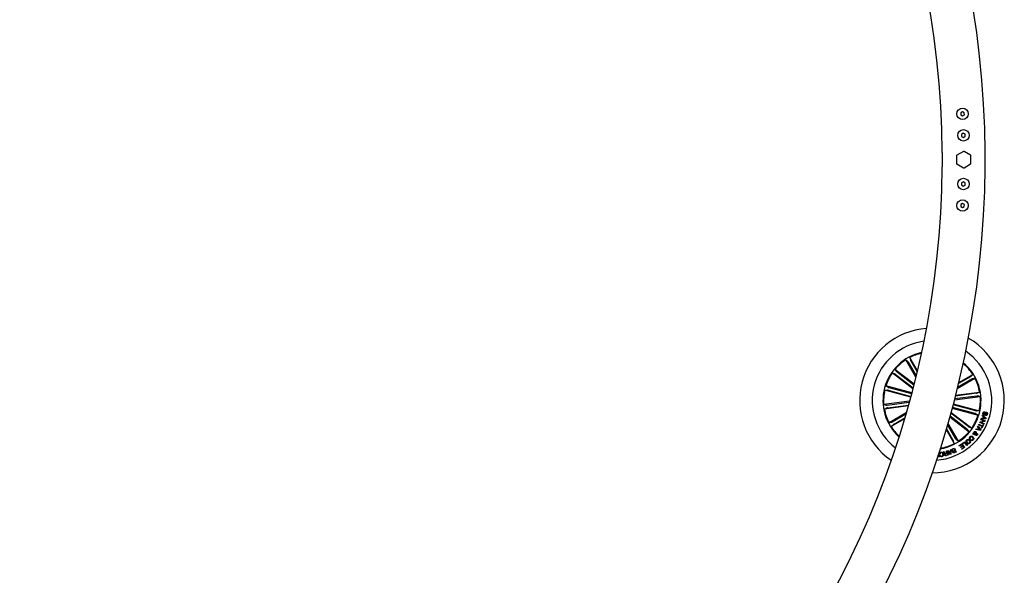
# Model space of a CAD drawing. Units: millimetres. Extents: x -6 to 801, y -627 to 566.
# Drawn here: x 317 to 386, y 162 to 201 of the extents above; entities that cross this region are included whole.
import ezdxf

# ---------------------------------------------------------------- set-up
doc = ezdxf.new("R2010")
doc.units = ezdxf.units.MM
doc.header["$LTSCALE"] = 10
doc.layers.add('S&C_vistas', color=1, linetype='Continuous')

msp = doc.modelspace()

# ---------------------------------------------------------------- linework, layer by layer
at = {"layer": 'S&C_vistas', "color": 7, "linetype": 'Continuous'}
for p, q in [((382.919, 194.458), (382.797, 194.381)), ((382.797, 194.381), (382.802, 194.237)), ((383.047, 194.391), (382.919, 194.458)), ((383.053, 194.246), (383.047, 194.391)), ((382.802, 194.237), (382.93, 194.169)), ((382.93, 194.169), (383.053, 194.246)), ((382.976, 192.956), (382.854, 192.879)), ((382.854, 192.879), (382.859, 192.734)), ((382.859, 192.734), (382.987, 192.667)), ((383.104, 192.888), (382.976, 192.956)), ((382.987, 192.667), (383.109, 192.744)), ((383.109, 192.744), (383.104, 192.888)), ((382.979, 191.672), (382.528, 191.411)), ((383.48, 191.411), (383.029, 191.672)), ((381.5, 191.609), (381.5, 190.606)), ((382.503, 191.368), (382.503, 190.847)), ((383.505, 190.847), (383.505, 191.368)), ((384.507, 190.606), (384.507, 191.609)), ((382.528, 190.804), (382.979, 190.543)), ((383.029, 190.543), (383.48, 190.804)), ((382.987, 189.548), (382.859, 189.48)), ((383.109, 189.471), (382.987, 189.548)), ((382.859, 189.48), (382.854, 189.336)), ((382.854, 189.336), (382.976, 189.259)), ((382.976, 189.259), (383.104, 189.326)), ((383.104, 189.326), (383.109, 189.471)), ((382.802, 187.978), (382.797, 187.834)), ((382.797, 187.834), (382.919, 187.757)), ((382.93, 188.046), (382.802, 187.978)), ((382.919, 187.757), (383.047, 187.824)), ((383.053, 187.969), (382.93, 188.046)), ((383.047, 187.824), (383.053, 187.969)), ((379.761, 176.329), (379.226, 177.255)), ((379.226, 177.255), (379.268, 177.076)), ((379.655, 175.892), (378.957, 177.1)), ((378.957, 177.1), (379.091, 176.974)), ((379.118, 176.933), (379.674, 175.97)), ((379.291, 177.032), (379.742, 176.251)), ((382.968, 176.838), (382.939, 176.817)), ((382.959, 176.827), (382.968, 176.838)), ((379.448, 175.076), (378.004, 176.184)), ((378.004, 176.184), (378.176, 176.119)), ((379.532, 175.402), (378.193, 176.43)), ((378.193, 176.43), (378.3, 176.281)), ((378.217, 176.091), (379.463, 175.134)), ((378.338, 176.249), (379.517, 175.344)), ((382.554, 175.089), (383.793, 175.805)), ((383.47, 175.912), (382.638, 175.432)), ((382.656, 175.506), (383.638, 176.073)), ((383.638, 176.073), (383.512, 175.939)), ((383.793, 175.805), (383.614, 175.762)), ((379.372, 174.785), (377.554, 175.272)), ((377.554, 175.272), (377.711, 175.175)), ((377.758, 175.16), (379.358, 174.732)), ((383.57, 175.74), (382.572, 175.164)), ((377.474, 174.973), (377.658, 174.978)), ((379.292, 174.486), (377.474, 174.973)), ((377.707, 174.968), (379.306, 174.539)), ((382.352, 174.297), (384.16, 174.535)), ((383.93, 174.56), (382.367, 174.354)), ((383.903, 174.758), (382.421, 174.563)), ((382.436, 174.62), (384.12, 174.842)), ((384.12, 174.842), (383.952, 174.766)), ((384.16, 174.535), (383.979, 174.564)), ((379.212, 174.196), (377.408, 173.958)), ((377.408, 173.958), (377.59, 173.929)), ((379.122, 173.871), (377.448, 173.651)), ((377.448, 173.651), (377.616, 173.726)), ((377.639, 173.933), (379.196, 174.138)), ((377.665, 173.735), (379.138, 173.929)), ((382.196, 173.708), (384.014, 173.221)), ((383.81, 173.332), (382.21, 173.761)), ((383.862, 173.525), (382.262, 173.954)), ((382.276, 174.007), (384.094, 173.52)), ((378.983, 173.386), (377.775, 172.688)), ((377.998, 172.753), (378.961, 173.309)), ((378.098, 172.58), (378.88, 173.032)), ((382.028, 173.097), (383.375, 172.063)), ((383.23, 172.244), (382.044, 173.154)), ((383.351, 172.402), (382.101, 173.361)), ((382.117, 173.419), (383.564, 172.309)), ((384.014, 173.221), (383.857, 173.317)), ((384.094, 173.52), (383.91, 173.514)), ((384.235, 172.957), (384.251, 173.011)), ((384.251, 173.011), (384.347, 173.012)), ((384.307, 173.179), (384.324, 173.228)), ((384.382, 173.116), (384.307, 173.179)), ((384.324, 173.228), (384.573, 173.021)), ((384.347, 173.012), (384.382, 173.116)), ((384.414, 173.09), (384.389, 173.012)), ((384.389, 173.012), (384.518, 173.012)), ((384.518, 173.012), (384.414, 173.09)), ((384.489, 173.457), (384.477, 173.411)), ((384.532, 173.2), (384.544, 173.246)), ((384.573, 173.021), (384.556, 172.972)), ((377.775, 172.688), (377.954, 172.73)), ((378.857, 172.955), (377.93, 172.42)), ((377.93, 172.42), (378.056, 172.554)), ((382.45, 171.56), (381.874, 172.558)), ((381.895, 172.632), (382.611, 171.392)), ((383.564, 172.309), (383.392, 172.374)), ((383.976, 172.417), (384.006, 172.461)), ((384.036, 172.339), (383.976, 172.417)), ((383.981, 172.248), (384.036, 172.339)), ((384.006, 172.461), (384.203, 172.206)), ((384.05, 172.549), (384.072, 172.592)), ((384.285, 172.428), (384.05, 172.549)), ((384.072, 172.592), (384.306, 172.471)), ((384.128, 172.707), (384.149, 172.758)), ((384.408, 172.589), (384.128, 172.707)), ((384.149, 172.758), (384.426, 172.799)), ((384.484, 172.769), (384.205, 172.727)), ((384.205, 172.727), (384.426, 172.632)), ((384.207, 172.892), (384.225, 172.936)), ((384.426, 172.799), (384.207, 172.892)), ((384.225, 172.936), (384.505, 172.817)), ((384.556, 172.972), (384.235, 172.957)), ((384.239, 172.339), (384.285, 172.428)), ((384.274, 172.321), (384.239, 172.339)), ((384.388, 172.541), (384.274, 172.321)), ((384.306, 172.471), (384.352, 172.559)), ((384.352, 172.559), (384.388, 172.541)), ((384.426, 172.632), (384.408, 172.589)), ((384.505, 172.817), (384.484, 172.769)), ((381.775, 172.22), (382.343, 171.237)), ((382.277, 171.46), (381.797, 172.293)), ((383.375, 172.063), (383.268, 172.212)), ((383.622, 171.902), (383.657, 171.945)), ((383.716, 171.902), (383.622, 171.902)), ((383.657, 171.945), (383.705, 171.943)), ((383.743, 171.947), (383.847, 171.95)), ((383.834, 171.907), (383.762, 171.908)), ((383.795, 171.874), (383.766, 171.837)), ((383.858, 172.218), (383.887, 172.269)), ((384.175, 172.16), (383.858, 172.218)), ((383.887, 172.269), (383.981, 172.248)), ((384.063, 172.305), (384.023, 172.239)), ((384.023, 172.239), (384.145, 172.21)), ((384.145, 172.21), (384.063, 172.305)), ((384.203, 172.206), (384.175, 172.16)), ((381.38, 170.91), (381.365, 170.942)), ((382.343, 171.237), (382.3, 171.417)), ((382.611, 171.392), (382.477, 171.519)), ((382.694, 171.097), (382.881, 171.219)), ((382.717, 171.062), (382.694, 171.097)), ((382.86, 171.156), (382.717, 171.062)), ((382.78, 170.99), (382.912, 171.077)), ((382.802, 170.955), (382.78, 170.99)), ((382.935, 171.042), (382.802, 170.955)), ((382.842, 170.874), (382.984, 170.967)), ((382.912, 171.077), (382.86, 171.156)), ((383.05, 170.961), (382.865, 170.839)), ((382.881, 171.219), (383.05, 170.961)), ((382.907, 171.235), (383.074, 171.362)), ((382.931, 171.204), (382.907, 171.235)), ((383.058, 171.301), (382.931, 171.204)), ((382.984, 170.967), (382.935, 171.042)), ((383.22, 171.088), (383.058, 171.301)), ((383.074, 171.362), (383.259, 171.118)), ((383.259, 171.118), (383.22, 171.088)), ((383.47, 171.554), (383.436, 171.518)), ((383.502, 171.462), (383.535, 171.497)), ((381.277, 170.294), (381.171, 170.284)), ((381.182, 170.318), (381.236, 170.324)), ((381.227, 170.419), (381.215, 170.418)), ((381.236, 170.324), (381.227, 170.419)), ((381.253, 170.536), (381.277, 170.294)), ((381.358, 170.495), (381.32, 170.488)), ((381.337, 170.393), (381.375, 170.4)), ((381.378, 170.924), (381.38, 170.91)), ((381.594, 170.654), (381.638, 170.665)), ((381.731, 170.555), (381.827, 170.58)), ((381.835, 170.55), (381.75, 170.527)), ((381.761, 170.419), (381.863, 170.445)), ((381.906, 170.424), (381.768, 170.388)), ((381.794, 170.706), (381.829, 170.716)), ((381.827, 170.58), (381.794, 170.706)), ((381.829, 170.716), (381.906, 170.424)), ((381.863, 170.445), (381.835, 170.55)), ((381.855, 170.722), (381.901, 170.741)), ((382.065, 170.475), (381.855, 170.722)), ((381.901, 170.741), (381.96, 170.664)), ((381.96, 170.664), (382.071, 170.702)), ((382.07, 170.667), (381.984, 170.637)), ((381.984, 170.637), (382.069, 170.529)), ((382.105, 170.489), (382.065, 170.475)), ((382.069, 170.529), (382.07, 170.667)), ((382.071, 170.702), (382.075, 170.801)), ((382.075, 170.801), (382.118, 170.813)), ((382.118, 170.813), (382.105, 170.489)), ((382.223, 170.859), (382.355, 170.916)), ((382.335, 170.875), (382.239, 170.833)), ((382.291, 170.736), (382.379, 170.774)), ((382.391, 170.747), (382.312, 170.712)), ((382.379, 170.774), (382.335, 170.875)), ((382.352, 170.621), (382.431, 170.655)), ((382.355, 170.916), (382.475, 170.642)), ((382.475, 170.642), (382.374, 170.598)), ((382.431, 170.655), (382.391, 170.747)), ((382.865, 170.839), (382.842, 170.874))]:
    msp.add_line(p, q, dxfattribs=at)
for centre in [(382.925, 194.314), (382.982, 192.811), (382.982, 189.403), (382.925, 187.901)]:
    msp.add_circle(centre, 0.401, dxfattribs=at)
for centre, radius, start, end in [((317.856, 191.107), 66.651, 0.4308, 89.56918), ((317.856, 191.107), 63.644, 0.45121, 89.54896), ((383.004, 191.628), 0.0501, 60, 120), ((382.553, 191.368), 0.0501, 120, 180), ((383.455, 191.368), 0.0501, 0, 60), ((317.856, 191.107), 66.651, 180.4308, 269.56918), ((317.856, 191.107), 63.644, 180.45121, 269.54896), ((317.856, 191.107), 63.644, 270.45108, 359.54883), ((317.856, 191.107), 66.651, 270.43086, 359.56921), ((382.553, 190.847), 0.0501, 180, 240), ((383.004, 190.587), 0.0501, 240, 300), ((383.455, 190.847), 0.0501, 300, 0), ((380.784, 174.246), 5.061, 94.4179, 235.58297), ((380.784, 174.246), 5.061, 270.1661, 59.83477), ((380.784, 174.246), 4.184, 97.78401, 165.00043), ((380.784, 174.246), 3.433, 102.33909, 227.66178), ((380.784, 174.246), 3.389, 102.68181, 117.38021), ((380.784, 174.246), 4.184, 274.34884, 55.65203), ((380.784, 174.246), 3.389, 122.62066, 139.88021), ((380.784, 174.246), 3.389, 32.62066, 49.88021), ((380.784, 174.246), 3.433, 345.00043, 50.37632), ((380.784, 174.246), 3.389, 145.12066, 162.38021), ((380.784, 174.246), 3.389, 10.12066, 27.38021), ((380.784, 174.246), 4.184, 165.00043, 232.21686), ((380.784, 174.246), 3.389, 167.62066, 184.88021), ((380.784, 174.246), 3.389, 347.62066, 4.88021), ((380.784, 174.246), 3.389, 190.12066, 207.38021), ((380.784, 174.246), 3.433, 279.62455, 345.00043), ((380.784, 174.246), 3.389, 325.12066, 342.38021), ((380.784, 174.246), 3.389, 212.62066, 227.31905), ((380.784, 174.246), 3.389, 302.62066, 319.88021), ((380.784, 174.246), 3.389, 280.12066, 297.38021)]:
    msp.add_arc(centre, radius, start, end, dxfattribs=at)
for points, knots in [([(379.118, 176.933), (379.115, 176.937), (379.109, 176.947), (379.102, 176.96), (379.095, 176.969), (379.092, 176.973), (379.092, 176.974), (379.091, 176.974)], [0, 0, 0, 0, 0.241188, 0.482363, 0.723427, 0.964623, 1, 1, 1, 1]), ([(379.268, 177.076), (379.269, 177.075), (379.27, 177.072), (379.274, 177.062), (379.281, 177.049), (379.287, 177.039), (379.29, 177.033), (379.291, 177.032)], [0, 0, 0, 0, 0.241459, 0.4829578, 0.7242042, 0.9652841, 1, 1, 1, 1]), ([(378.217, 176.091), (378.212, 176.094), (378.203, 176.101), (378.191, 176.109), (378.182, 176.116), (378.178, 176.118), (378.177, 176.119), (378.176, 176.119)], [0, 0, 0, 0, 0.241197, 0.482404, 0.723418, 0.964626, 1, 1, 1, 1]), ([(378.3, 176.281), (378.302, 176.279), (378.304, 176.277), (378.312, 176.27), (378.323, 176.261), (378.333, 176.253), (378.338, 176.249), (378.338, 176.249)], [0, 0, 0, 0, 0.241462, 0.482945, 0.724208, 0.965273, 1, 1, 1, 1]), ([(383.47, 175.912), (383.475, 175.915), (383.485, 175.921), (383.498, 175.929), (383.507, 175.935), (383.511, 175.938), (383.512, 175.939), (383.512, 175.939)], [0, 0, 0, 0, 0.241183, 0.482356, 0.723417, 0.964631, 1, 1, 1, 1]), ([(383.614, 175.762), (383.612, 175.762), (383.61, 175.761), (383.6, 175.756), (383.587, 175.749), (383.576, 175.743), (383.571, 175.74), (383.57, 175.74)], [0, 0, 0, 0, 0.241449, 0.482949, 0.724235, 0.965339, 1, 1, 1, 1]), ([(377.711, 175.175), (377.712, 175.175), (377.715, 175.173), (377.726, 175.17), (377.74, 175.166), (377.751, 175.162), (377.757, 175.161), (377.758, 175.16)], [0, 0, 0, 0, 0.2414552, 0.4829791, 0.7241864, 0.9652692, 1, 1, 1, 1]), ([(377.707, 174.968), (377.701, 174.969), (377.69, 174.972), (377.676, 174.975), (377.664, 174.978), (377.66, 174.978), (377.658, 174.978), (377.658, 174.978)], [0, 0, 0, 0, 0.241209, 0.4823728, 0.7234296, 0.9646358, 1, 1, 1, 1]), ([(383.903, 174.758), (383.909, 174.758), (383.92, 174.76), (383.935, 174.762), (383.946, 174.765), (383.951, 174.766), (383.952, 174.766), (383.952, 174.766)], [0, 0, 0, 0, 0.24119, 0.482352, 0.723408, 0.964631, 1, 1, 1, 1]), ([(383.979, 174.564), (383.977, 174.564), (383.974, 174.564), (383.963, 174.564), (383.949, 174.562), (383.937, 174.561), (383.93, 174.56), (383.93, 174.56)], [0, 0, 0, 0, 0.241453, 0.482993, 0.72426, 0.965314, 1, 1, 1, 1]), ([(377.59, 173.929), (377.591, 173.928), (377.594, 173.928), (377.605, 173.929), (377.62, 173.93), (377.632, 173.932), (377.638, 173.933), (377.639, 173.933)], [0, 0, 0, 0, 0.241472, 0.483003, 0.724188, 0.965315, 1, 1, 1, 1]), ([(377.665, 173.735), (377.659, 173.734), (377.648, 173.733), (377.633, 173.73), (377.622, 173.728), (377.617, 173.727), (377.616, 173.727), (377.616, 173.726)], [0, 0, 0, 0, 0.241179, 0.482406, 0.723452, 0.964633, 1, 1, 1, 1]), ([(383.857, 173.317), (383.856, 173.318), (383.853, 173.319), (383.842, 173.323), (383.829, 173.327), (383.817, 173.33), (383.811, 173.332), (383.81, 173.332)], [0, 0, 0, 0, 0.241458, 0.482985, 0.724266, 0.965352, 1, 1, 1, 1]), ([(383.862, 173.525), (383.867, 173.524), (383.878, 173.521), (383.893, 173.517), (383.904, 173.515), (383.908, 173.514), (383.91, 173.514), (383.91, 173.514)], [0, 0, 0, 0, 0.241199, 0.482353, 0.723456, 0.96462, 1, 1, 1, 1]), ([(384.411, 173.218), (384.401, 173.222), (384.381, 173.229), (384.359, 173.254), (384.344, 173.299), (384.349, 173.335), (384.353, 173.36)], [0, 0, 0, 0, 0.186866, 0.373442, 0.560821, 1, 1, 1, 1]), ([(384.353, 173.36), (384.358, 173.377), (384.369, 173.411), (384.403, 173.449), (384.447, 173.464), (384.475, 173.459), (384.489, 173.457)], [0, 0, 0, 0, 0.280728, 0.560255, 0.779479, 1, 1, 1, 1]), ([(384.39, 173.348), (384.387, 173.331), (384.383, 173.311), (384.39, 173.286), (384.397, 173.276), (384.408, 173.268), (384.416, 173.266), (384.42, 173.264)], [0, 0, 0, 0, 0.498807, 0.624195, 0.749332, 0.874569, 1, 1, 1, 1]), ([(384.477, 173.411), (384.466, 173.413), (384.443, 173.417), (384.405, 173.394), (384.396, 173.366), (384.39, 173.348)], [0, 0, 0, 0, 0.281223, 0.559559, 1, 1, 1, 1]), ([(384.591, 173.375), (384.585, 173.376), (384.577, 173.377), (384.566, 173.373), (384.554, 173.363), (384.538, 173.33), (384.514, 173.282), (384.486, 173.233), (384.444, 173.214), (384.422, 173.217), (384.411, 173.218)], [0, 0, 0, 0, 0.06229, 0.093563, 0.124859, 0.25027, 0.50139, 0.750745, 0.875315, 1, 1, 1, 1]), ([(384.42, 173.264), (384.425, 173.263), (384.436, 173.262), (384.457, 173.271), (384.475, 173.306), (384.499, 173.353), (384.525, 173.403), (384.565, 173.426), (384.587, 173.423), (384.598, 173.422)], [0, 0, 0, 0, 0.062545, 0.124785, 0.249575, 0.500988, 0.750918, 0.875442, 1, 1, 1, 1]), ([(384.657, 173.291), (384.652, 173.275), (384.643, 173.244), (384.612, 173.208), (384.571, 173.194), (384.545, 173.198), (384.532, 173.2)], [0, 0, 0, 0, 0.2808161, 0.5604095, 0.7796376, 1, 1, 1, 1]), ([(384.544, 173.246), (384.554, 173.245), (384.574, 173.243), (384.607, 173.263), (384.615, 173.288), (384.62, 173.303)], [0, 0, 0, 0, 0.281476, 0.560318, 1, 1, 1, 1]), ([(384.62, 173.303), (384.623, 173.318), (384.626, 173.337), (384.618, 173.358), (384.608, 173.369), (384.598, 173.373), (384.591, 173.375)], [0, 0, 0, 0, 0.499171, 0.624768, 0.750224, 1, 1, 1, 1]), ([(384.598, 173.422), (384.607, 173.419), (384.626, 173.412), (384.648, 173.39), (384.665, 173.349), (384.661, 173.315), (384.657, 173.291)], [0, 0, 0, 0, 0.1872511, 0.3740177, 0.5613072, 1, 1, 1, 1]), ([(377.954, 172.73), (377.956, 172.731), (377.959, 172.732), (377.969, 172.737), (377.981, 172.744), (377.992, 172.749), (377.997, 172.753), (377.998, 172.753)], [0, 0, 0, 0, 0.241469, 0.482963, 0.724242, 0.965265, 1, 1, 1, 1]), ([(378.098, 172.58), (378.093, 172.577), (378.083, 172.572), (378.071, 172.564), (378.061, 172.558), (378.057, 172.555), (378.056, 172.554), (378.056, 172.554)], [0, 0, 0, 0, 0.2411933, 0.4823567, 0.7234177, 0.9646312, 1, 1, 1, 1]), ([(383.351, 172.402), (383.356, 172.399), (383.365, 172.392), (383.377, 172.383), (383.386, 172.377), (383.391, 172.374), (383.392, 172.374), (383.392, 172.374)], [0, 0, 0, 0, 0.241203, 0.4823439, 0.723411, 0.964625, 1, 1, 1, 1]), ([(383.268, 172.212), (383.267, 172.213), (383.265, 172.216), (383.256, 172.223), (383.245, 172.232), (383.236, 172.24), (383.231, 172.243), (383.23, 172.244)], [0, 0, 0, 0, 0.241466, 0.482994, 0.724204, 0.965273, 1, 1, 1, 1]), ([(383.436, 171.518), (383.424, 171.534), (383.401, 171.565), (383.394, 171.621), (383.41, 171.67), (383.43, 171.693), (383.44, 171.705)], [0, 0, 0, 0, 0.280318, 0.55917, 0.779236, 1, 1, 1, 1]), ([(383.466, 171.674), (383.458, 171.664), (383.442, 171.644), (383.438, 171.607), (383.449, 171.576), (383.463, 171.561), (383.47, 171.554)], [0, 0, 0, 0, 0.280191, 0.559178, 0.7792, 1, 1, 1, 1]), ([(383.44, 171.705), (383.457, 171.72), (383.491, 171.75), (383.557, 171.754), (383.611, 171.734), (383.638, 171.711), (383.652, 171.7)], [0, 0, 0, 0, 0.279895, 0.55835, 0.778941, 1, 1, 1, 1]), ([(383.62, 171.662), (383.608, 171.673), (383.583, 171.694), (383.538, 171.708), (383.495, 171.7), (383.476, 171.683), (383.466, 171.674)], [0, 0, 0, 0, 0.280954, 0.560562, 0.779777, 1, 1, 1, 1]), ([(383.638, 171.513), (383.648, 171.526), (383.668, 171.552), (383.663, 171.612), (383.637, 171.643), (383.62, 171.662)], [0, 0, 0, 0, 0.2803942, 0.5599298, 1, 1, 1, 1]), ([(383.652, 171.7), (383.667, 171.683), (383.697, 171.649), (383.713, 171.586), (383.701, 171.527), (383.679, 171.5), (383.667, 171.486)], [0, 0, 0, 0, 0.280384, 0.559866, 0.779574, 1, 1, 1, 1]), ([(383.705, 171.943), (383.702, 171.952), (383.696, 171.97), (383.703, 172.005), (383.716, 172.026), (383.724, 172.039)], [0, 0, 0, 0, 0.278717, 0.559626, 1, 1, 1, 1]), ([(383.766, 171.837), (383.759, 171.843), (383.746, 171.852), (383.733, 171.87), (383.724, 171.886), (383.719, 171.897), (383.716, 171.902)], [0, 0, 0, 0, 0.340043, 0.559706, 0.779835, 1, 1, 1, 1]), ([(383.724, 172.039), (383.733, 172.05), (383.75, 172.071), (383.788, 172.086), (383.824, 172.08), (383.843, 172.069), (383.852, 172.064)], [0, 0, 0, 0, 0.281131, 0.558903, 0.779677, 1, 1, 1, 1]), ([(383.755, 172.016), (383.751, 172.011), (383.743, 171.999), (383.738, 171.975), (383.741, 171.957), (383.743, 171.947)], [0, 0, 0, 0, 0.28032, 0.560585, 1, 1, 1, 1]), ([(383.824, 172.027), (383.817, 172.031), (383.805, 172.039), (383.784, 172.036), (383.766, 172.029), (383.758, 172.021), (383.755, 172.016)], [0, 0, 0, 0, 0.279317, 0.558592, 0.77943, 1, 1, 1, 1]), ([(383.762, 171.908), (383.768, 171.901), (383.778, 171.889), (383.789, 171.878), (383.795, 171.874)], [0, 0, 0, 0, 0.560155, 1, 1, 1, 1]), ([(383.847, 171.95), (383.849, 171.966), (383.851, 171.989), (383.838, 172.015), (383.829, 172.023), (383.824, 172.027)], [0, 0, 0, 0, 0.5594061, 0.7795144, 1, 1, 1, 1]), ([(383.862, 171.817), (383.855, 171.823), (383.842, 171.836), (383.832, 171.869), (383.834, 171.892), (383.834, 171.907)], [0, 0, 0, 0, 0.279554, 0.559704, 1, 1, 1, 1]), ([(383.852, 172.064), (383.861, 172.056), (383.879, 172.04), (383.89, 171.998), (383.885, 171.968), (383.882, 171.95)], [0, 0, 0, 0, 0.279996, 0.559131, 1, 1, 1, 1]), ([(383.962, 171.842), (383.954, 171.834), (383.94, 171.818), (383.912, 171.805), (383.884, 171.803), (383.869, 171.812), (383.862, 171.817)], [0, 0, 0, 0, 0.280704, 0.560747, 0.780217, 1, 1, 1, 1]), ([(383.874, 171.908), (383.874, 171.897), (383.874, 171.882), (383.88, 171.863), (383.887, 171.857), (383.89, 171.854)], [0, 0, 0, 0, 0.560885, 0.780461, 1, 1, 1, 1]), ([(383.926, 171.901), (383.921, 171.903), (383.913, 171.908), (383.894, 171.908), (383.882, 171.908), (383.874, 171.908)], [0, 0, 0, 0, 0.278693, 0.558913, 1, 1, 1, 1]), ([(383.882, 171.95), (383.891, 171.951), (383.905, 171.951), (383.925, 171.951), (383.942, 171.947), (383.951, 171.94), (383.955, 171.937)], [0, 0, 0, 0, 0.340477, 0.560785, 0.779886, 1, 1, 1, 1]), ([(383.89, 171.854), (383.894, 171.852), (383.901, 171.848), (383.914, 171.85), (383.923, 171.855), (383.928, 171.861), (383.93, 171.863)], [0, 0, 0, 0, 0.278432, 0.5584015, 0.7790878, 1, 1, 1, 1]), ([(383.93, 171.863), (383.932, 171.867), (383.936, 171.873), (383.938, 171.885), (383.933, 171.895), (383.928, 171.899), (383.926, 171.901)], [0, 0, 0, 0, 0.280153, 0.559722, 0.779381, 1, 1, 1, 1]), ([(383.955, 171.937), (383.962, 171.93), (383.977, 171.916), (383.981, 171.887), (383.975, 171.861), (383.966, 171.848), (383.962, 171.842)], [0, 0, 0, 0, 0.279116, 0.558586, 0.779044, 1, 1, 1, 1]), ([(382.3, 171.417), (382.3, 171.418), (382.299, 171.421), (382.294, 171.431), (382.287, 171.444), (382.281, 171.454), (382.278, 171.46), (382.277, 171.46)], [0, 0, 0, 0, 0.24148, 0.482958, 0.724242, 0.965284, 1, 1, 1, 1]), ([(382.45, 171.56), (382.453, 171.555), (382.459, 171.546), (382.467, 171.533), (382.473, 171.523), (382.476, 171.519), (382.477, 171.519), (382.477, 171.519)], [0, 0, 0, 0, 0.241188, 0.482363, 0.723427, 0.964623, 1, 1, 1, 1]), ([(383.207, 171.273), (383.193, 171.291), (383.166, 171.329), (383.159, 171.395), (383.178, 171.452), (383.204, 171.478), (383.216, 171.491)], [0, 0, 0, 0, 0.279973, 0.559598, 0.779395, 1, 1, 1, 1]), ([(383.424, 171.256), (383.406, 171.242), (383.369, 171.214), (383.302, 171.214), (383.246, 171.235), (383.22, 171.26), (383.207, 171.273)], [0, 0, 0, 0, 0.280034, 0.558637, 0.779234, 1, 1, 1, 1]), ([(383.244, 171.459), (383.233, 171.447), (383.211, 171.424), (383.209, 171.376), (383.222, 171.337), (383.237, 171.317), (383.245, 171.307)], [0, 0, 0, 0, 0.2796898, 0.558142, 0.778899, 1, 1, 1, 1]), ([(383.216, 171.491), (383.235, 171.505), (383.272, 171.532), (383.338, 171.531), (383.393, 171.509), (383.418, 171.484), (383.431, 171.471)], [0, 0, 0, 0, 0.2798362, 0.5586263, 0.7791764, 1, 1, 1, 1]), ([(383.392, 171.437), (383.381, 171.448), (383.358, 171.47), (383.316, 171.486), (383.274, 171.482), (383.254, 171.467), (383.244, 171.459)], [0, 0, 0, 0, 0.280642, 0.560393, 0.77985, 1, 1, 1, 1]), ([(383.245, 171.307), (383.257, 171.296), (383.28, 171.273), (383.324, 171.259), (383.366, 171.265), (383.386, 171.28), (383.397, 171.288)], [0, 0, 0, 0, 0.280436, 0.560236, 0.779623, 1, 1, 1, 1]), ([(383.397, 171.288), (383.407, 171.3), (383.429, 171.323), (383.43, 171.383), (383.407, 171.417), (383.392, 171.437)], [0, 0, 0, 0, 0.280382, 0.56024, 1, 1, 1, 1]), ([(383.431, 171.471), (383.444, 171.453), (383.471, 171.416), (383.48, 171.352), (383.462, 171.294), (383.437, 171.269), (383.424, 171.256)], [0, 0, 0, 0, 0.280135, 0.559743, 0.779541, 1, 1, 1, 1]), ([(383.667, 171.486), (383.654, 171.474), (383.629, 171.451), (383.582, 171.436), (383.537, 171.44), (383.514, 171.455), (383.502, 171.462)], [0, 0, 0, 0, 0.280336, 0.559965, 0.779733, 1, 1, 1, 1]), ([(383.535, 171.497), (383.545, 171.492), (383.564, 171.482), (383.604, 171.484), (383.625, 171.502), (383.638, 171.513)], [0, 0, 0, 0, 0.281139, 0.560964, 1, 1, 1, 1]), ([(381.32, 170.488), (381.32, 170.507), (381.32, 170.543), (381.346, 170.589), (381.385, 170.617), (381.413, 170.624), (381.426, 170.627)], [0, 0, 0, 0, 0.28027, 0.55929, 0.77935, 1, 1, 1, 1]), ([(381.477, 170.316), (381.46, 170.315), (381.428, 170.311), (381.383, 170.328), (381.352, 170.357), (381.342, 170.381), (381.337, 170.393)], [0, 0, 0, 0, 0.2802, 0.55982, 0.779694, 1, 1, 1, 1]), ([(381.428, 170.597), (381.416, 170.593), (381.39, 170.586), (381.365, 170.558), (381.355, 170.526), (381.357, 170.505), (381.358, 170.495)], [0, 0, 0, 0, 0.279998, 0.55911, 0.779304, 1, 1, 1, 1]), ([(381.375, 170.4), (381.38, 170.389), (381.39, 170.369), (381.417, 170.35), (381.445, 170.343), (381.463, 170.345), (381.472, 170.346)], [0, 0, 0, 0, 0.2800605, 0.5591696, 0.7794093, 1, 1, 1, 1]), ([(381.426, 170.627), (381.449, 170.629), (381.493, 170.633), (381.547, 170.596), (381.578, 170.548), (381.586, 170.514), (381.59, 170.497)], [0, 0, 0, 0, 0.2797603, 0.5582068, 0.7788993, 1, 1, 1, 1]), ([(381.552, 170.487), (381.548, 170.504), (381.54, 170.538), (381.512, 170.58), (381.47, 170.601), (381.442, 170.598), (381.428, 170.597)], [0, 0, 0, 0, 0.280988, 0.560817, 0.779857, 1, 1, 1, 1]), ([(381.472, 170.346), (381.489, 170.351), (381.522, 170.36), (381.557, 170.416), (381.554, 170.46), (381.552, 170.487)], [0, 0, 0, 0, 0.28052, 0.559894, 1, 1, 1, 1]), ([(381.59, 170.497), (381.592, 170.475), (381.596, 170.43), (381.572, 170.37), (381.528, 170.329), (381.494, 170.321), (381.477, 170.316)], [0, 0, 0, 0, 0.280422, 0.559912, 0.779576, 1, 1, 1, 1]), ([(381.617, 170.62), (381.613, 170.627), (381.608, 170.64), (381.599, 170.65), (381.594, 170.654)], [0, 0, 0, 0, 0.560336, 1, 1, 1, 1]), ([(381.691, 170.528), (381.685, 170.528), (381.675, 170.528), (381.659, 170.533), (381.647, 170.545), (381.63, 170.573), (381.623, 170.599), (381.617, 170.62)], [0, 0, 0, 0, 0.124995, 0.249628, 0.374322, 0.499432, 1, 1, 1, 1]), ([(381.638, 170.665), (381.642, 170.66), (381.651, 170.648), (381.657, 170.623), (381.664, 170.606), (381.668, 170.595)], [0, 0, 0, 0, 0.2775006, 0.5585718, 1, 1, 1, 1]), ([(381.66, 170.441), (381.658, 170.45), (381.654, 170.468), (381.659, 170.495), (381.673, 170.515), (381.685, 170.524), (381.691, 170.528)], [0, 0, 0, 0, 0.280351, 0.559886, 0.77972, 1, 1, 1, 1]), ([(381.768, 170.388), (381.756, 170.386), (381.731, 170.381), (381.695, 170.39), (381.67, 170.412), (381.663, 170.431), (381.66, 170.441)], [0, 0, 0, 0, 0.280809, 0.560038, 0.779657, 1, 1, 1, 1]), ([(381.668, 170.595), (381.671, 170.588), (381.677, 170.574), (381.692, 170.556), (381.713, 170.551), (381.725, 170.554), (381.731, 170.555)], [0, 0, 0, 0, 0.281232, 0.559817, 0.779483, 1, 1, 1, 1]), ([(381.75, 170.527), (381.733, 170.522), (381.711, 170.515), (381.694, 170.495), (381.689, 170.477), (381.691, 170.464), (381.693, 170.456)], [0, 0, 0, 0, 0.498881, 0.624321, 0.74971, 1, 1, 1, 1]), ([(381.693, 170.456), (381.696, 170.448), (381.701, 170.432), (381.721, 170.418), (381.742, 170.415), (381.755, 170.417), (381.761, 170.419)], [0, 0, 0, 0, 0.2800662, 0.5587221, 0.7789564, 1, 1, 1, 1]), ([(382.175, 170.744), (382.171, 170.756), (382.163, 170.782), (382.174, 170.818), (382.196, 170.845), (382.214, 170.854), (382.223, 170.859)], [0, 0, 0, 0, 0.2795222, 0.5590797, 0.7792245, 1, 1, 1, 1]), ([(382.254, 170.698), (382.245, 170.697), (382.226, 170.695), (382.194, 170.71), (382.182, 170.731), (382.175, 170.744)], [0, 0, 0, 0, 0.281102, 0.561013, 1, 1, 1, 1]), ([(382.239, 170.833), (382.231, 170.829), (382.215, 170.821), (382.202, 170.799), (382.2, 170.776), (382.205, 170.763), (382.207, 170.757)], [0, 0, 0, 0, 0.280463, 0.559364, 0.779269, 1, 1, 1, 1]), ([(382.207, 170.757), (382.211, 170.749), (382.217, 170.738), (382.231, 170.729), (382.255, 170.723), (382.275, 170.73), (382.291, 170.736)], [0, 0, 0, 0, 0.250334, 0.375929, 0.501616, 1, 1, 1, 1]), ([(382.24, 170.619), (382.237, 170.627), (382.232, 170.642), (382.234, 170.671), (382.246, 170.688), (382.254, 170.698)], [0, 0, 0, 0, 0.280954, 0.561563, 1, 1, 1, 1]), ([(382.374, 170.598), (382.35, 170.586), (382.319, 170.571), (382.281, 170.579), (382.257, 170.591), (382.247, 170.608), (382.24, 170.619)], [0, 0, 0, 0, 0.499754, 0.625424, 0.751107, 1, 1, 1, 1]), ([(382.312, 170.712), (382.297, 170.705), (382.278, 170.696), (382.266, 170.675), (382.263, 170.658), (382.266, 170.647), (382.269, 170.639)], [0, 0, 0, 0, 0.498922, 0.62458, 0.75016, 1, 1, 1, 1]), ([(382.269, 170.639), (382.273, 170.632), (382.278, 170.62), (382.292, 170.611), (382.317, 170.607), (382.336, 170.615), (382.352, 170.621)], [0, 0, 0, 0, 0.250134, 0.375472, 0.500713, 1, 1, 1, 1])]:
    msp.add_open_spline(points, degree=3, knots=knots, dxfattribs=at)

doc.saveas('drawing.dxf')
